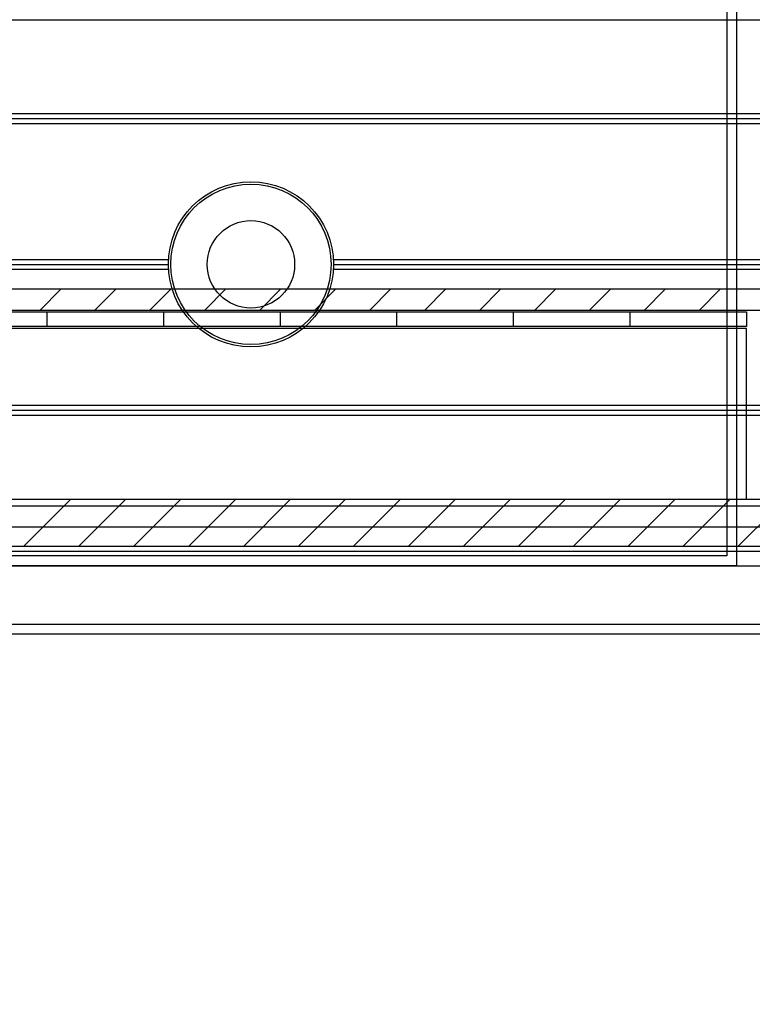
# Model space of a CAD drawing. Units: millimetres. Extents: x 197 to 14236, y -4271 to 4137.
# Drawn here: x 2430 to 2506, y -1757 to -1656 of the extents above; entities that cross this region are included whole.
import ezdxf

# ---------------------------------------------------------------- set-up
doc = ezdxf.new("R2010")
doc.units = ezdxf.units.MM
for name, color, linetype in [('02_Bemassung', 4, 'Continuous'), ('11_Glas', 7, 'Continuous'), ('2', 7, 'Continuous')]:
    doc.layers.add(name, color=color, linetype=linetype)
doc.layers.add('12_Glas', color=7, linetype='Continuous', lineweight=25)
doc.styles.add('Arial', font='ARIAL.TTF')
doc.dimstyles.new('Mauerwerk', dxfattribs={"dimscale": 20, "dimtxt": 2.5, "dimasz": 2.5, "dimexe": 1.25, "dimexo": 2, "dimtad": 1, "dimdec": 1, "dimrnd": 0.5, "dimtxsty": 'Arial', "dimcen": 2.5, "dimclrd": 7, "dimclre": 7, "dimclrt": 7, "dimazin": 2, "dimtfac": 1, "dimtdec": 1, "dimtmove": 0, "dimatfit": 3, "dimfxl": 0, "dimlwd": 25, "dimlwe": 25, "dimarcsym": 0})

# ---------------------------------------------------------------- blocks, each defined once
blk = doc.blocks.new('Montageprofil LW 810 Frontansicht')
at = {"layer": '2', "color": 3}
for p, q in [((-475, 31), (1315, 31)), ((-475, 30.5), (1315, 30.5)), ((-475, 30), (1315, 30)), ((8.49, 16), (343.51, 16)), ((8.5, 15.5), (343.5, 15.5)), ((360.49, 16), (446.51, 16)), ((360.5, 15.5), (446.5, 15.5)), ((8.49, 15), (343.51, 15)), ((360.49, 15), (446.51, 15)), ((-475, 1), (1315, 1)), ((-475, 0.5), (1315, 0.5)), ((-475, 0), (1315, 0)), ((-475, -9.34), (1315, -9.34)), ((-475, -14), (1315, -14)), ((-475, -15.5), (1315, -15.5))]:
    blk.add_line(p, q, dxfattribs=at)
for radius in [8.5, 4.5]:
    blk.add_circle((352, 15.5), radius, dxfattribs=at)
blk = doc.blocks.new('Laufwagen LV1')
at = {"layer": '2', "color": 94, "linetype": 'Continuous'}
for p, q in [((-806, 1.7), (-806, 0.2)), ((-794, 1.7), (-806, 1.7)), ((-782, 1.7), (-794, 1.7)), ((-794, 1.7), (-794, 0.2)), ((-770, 1.7), (-782, 1.7)), ((-782, 1.7), (-782, 0.2)), ((-758, 1.7), (-770, 1.7)), ((-770, 1.7), (-770, 0.2)), ((-746, 1.7), (-758, 1.7)), ((-758, 1.7), (-758, 0.2)), ((-734, 1.7), (-746, 1.7)), ((-746, 1.7), (-746, 0.2)), ((-722, 1.7), (-734, 1.7)), ((-734, 1.7), (-734, 0.2)), ((-806, 0.2), (-794, 0.2)), ((-794, 0.2), (-782, 0.2)), ((-782, 0.2), (-770, 0.2)), ((-770, 0.2), (-758, 0.2)), ((-758, 0.2), (-746, 0.2)), ((-746, 0.2), (-734, 0.2)), ((-734, 0.2), (-722, 0.2))]:
    blk.add_line(p, q, dxfattribs=at)
at = {"layer": '2', "color": 40, "linetype": 'Continuous'}
for p, q in [((-806, 0), (-709.47995, 0)), ((-806, -2.5), (-806, 0)), ((-806.00015, -17.59997), (-806, -2.5))]:
    blk.add_line(p, q, dxfattribs=at)
blk = doc.blocks.new('*X65')
at = {"layer": '2', "color": 1, "linetype": 'Continuous'}
for p, q in [((-838.87, -4), (-843.67, 0.8)), ((-833.21, -4), (-838.01, 0.8)), ((-827.55, -4), (-832.35, 0.8)), ((-821.9, -4), (-826.7, 0.8)), ((-816.24, -4), (-821.04, 0.8)), ((-810.58, -4), (-815.38, 0.8)), ((-804.93, -4), (-809.73, 0.8)), ((-799.27, -4), (-804.07, 0.8)), ((-793.61, -4), (-798.41, 0.8)), ((-787.96, -4), (-792.76, 0.8)), ((-782.3, -4), (-787.1, 0.8)), ((-776.64, -4), (-781.44, 0.8)), ((-770.98, -4), (-775.78, 0.8)), ((-765.33, -4), (-770.13, 0.8))]:
    blk.add_line(p, q, dxfattribs=at)
blk = doc.blocks.new('*X66')
at = {"layer": '2', "color": 1, "linetype": 'Continuous'}
for p, q in [((-835.38, -1.84), (-837.51, 0.3)), ((-829.72, -1.84), (-831.86, 0.3)), ((-824.07, -1.84), (-826.2, 0.3)), ((-818.41, -1.84), (-820.54, 0.3)), ((-812.75, -1.84), (-814.89, 0.3)), ((-807.1, -1.84), (-809.23, 0.3)), ((-801.44, -1.84), (-803.57, 0.3)), ((-795.78, -1.84), (-797.92, 0.3)), ((-790.12, -1.84), (-792.26, 0.3)), ((-784.47, -1.84), (-786.6, 0.3)), ((-778.81, -1.84), (-780.94, 0.3)), ((-773.15, -1.84), (-775.29, 0.3)), ((-767.5, -1.84), (-769.63, 0.3))]:
    blk.add_line(p, q, dxfattribs=at)
blk = doc.blocks.new('Antriebsprofil LV1')
at = {"layer": '2', "color": 30, "linetype": 'Continuous'}
for p, q in [((0.0001, 54.16563), (-1749.99999, 54.16563)), ((-1749.99999, 26.43403), (0.0001, 26.43403)), ((0, 24.3), (-1749.99998, 24.30002)), ((-1742.60017, 4.80003), (0, 4.80003)), ((0, 0), (-1749.99998, 0))]:
    blk.add_line(p, q, dxfattribs=at)
at = {"layer": '2'}
for name, p in [('*X66', (-0.2991, 26.13507)), ('*X65', (-0.7957, 4.00428))]:
    blk.add_blockref(name, p, dxfattribs=at)
blk = doc.blocks.new('Blende Manet LV 1 Frontansicht')
at = {"layer": '2', "color": 3, "linetype": 'Continuous'}
for p, q in [((-543, -27), (1331, -27)), ((-543, -31), (1331, -31))]:
    blk.add_line(p, q, dxfattribs=at)
blk = doc.blocks.new('*D94')
at = {"layer": '02_Bemassung', "color": 7, "lineweight": 25}
for p, q in [((1664.57, -1612.38), (1664.57, -1507.55)), ((3414.57, -1612.38), (3414.57, -1507.55)), ((1714.57, -1532.55), (3364.57, -1532.55))]:
    blk.add_line(p, q, dxfattribs=at)
at = {"layer": '02_Bemassung', "color": 7}
for points in [[(1714.57, -1524.21), (1714.57, -1540.88), (1664.57, -1532.55)], [(3364.57, -1524.21), (3364.57, -1540.88), (3414.57, -1532.55)]]:
    blk.add_solid(points, dxfattribs=at)
at = {"layer": 'Defpoints', "color": 0}
for p in [(3414.57, -1532.55), (1664.57, -1652.38), (3414.57, -1652.38)]:
    blk.add_point(p, dxfattribs=at)
at = {"layer": '02_Bemassung', "color": 7, "insert": (2454.57, -1487.27), "char_height": 50, "attachment_point": 5, "style": 'Arial'}
blk.add_mtext('CS 80 Magneo LV 1 - 1750', dxfattribs=at)
blk = doc.blocks.new('*D163')
at = {"layer": '02_Bemassung', "color": 7, "lineweight": 25}
for p, q in [((2483.72, -1712.18), (2893.82, -1712.18)), ((2868.82, -1762.18), (2868.82, -3863.19)), ((2483.72, -3913.19), (2893.82, -3913.19))]:
    blk.add_line(p, q, dxfattribs=at)
at = {"layer": '02_Bemassung', "color": 7}
for points in [[(2860.48, -1762.18), (2877.15, -1762.18), (2868.82, -1712.18)], [(2860.48, -3863.19), (2877.15, -3863.19), (2868.82, -3913.19)]]:
    blk.add_solid(points, dxfattribs=at)
at = {"layer": 'Defpoints', "color": 0}
for p in [(2443.72, -1712.18), (2443.72, -3913.19), (2868.82, -3913.19)]:
    blk.add_point(p, dxfattribs=at)
at = {"layer": '02_Bemassung', "color": 7, "insert": (2831.32, -2812.68), "char_height": 50, "attachment_point": 5, "rotation": 90, "style": 'Arial'}
blk.add_mtext('DH', dxfattribs=at)

msp = doc.modelspace()

# ---------------------------------------------------------------- linework, layer by layer
at = {"layer": '11_Glas'}
for points in [[(2504.072, -1712.176), (1700.072, -1712.176), (1700.072, -1158.176), (2504.072, -1158.176)], [(2503.072, -1711.176), (1701.072, -1711.176), (1701.072, -1159.176), (2503.072, -1159.176)]]:
    msp.add_lwpolyline(points, close=True, dxfattribs=at)
msp.add_circle((2454.072, -1681.176), 8.25, dxfattribs=at)
at = {"layer": '12_Glas'}
for p, q in [((1632.072, -1718.176), (2572.072, -1718.176)), ((1633.072, -1719.176), (2571.072, -1719.176))]:
    msp.add_line(p, q, dxfattribs=at)

# ---------------------------------------------------------------- block references
at = {"layer": '02_Bemassung'}
for name, p in [('Montageprofil LW 810 Frontansicht', (2102.072, -1696.676)), ('Blende Manet LV 1 Frontansicht', (2103.072, -1681.176))]:
    msp.add_blockref(name, p, dxfattribs=at)
at = {"layer": '02_Bemassung', "xscale": -1}
for name, p in [('Antriebsprofil LV1', (1664.572, -1710.176)), ('Laufwagen LV1', (1699.072, -1687.776))]:
    msp.add_blockref(name, p, dxfattribs=at)

# ---------------------------------------------------------------- dimensions: what is measured, and where the dimension line sits
at = {"layer": '02_Bemassung'}
dim = msp.add_linear_dim(base=(3414.572, -1532.547), p1=(1664.572, -1652.376), p2=(3414.572, -1652.376), dimstyle='Mauerwerk', override={"dimpost": 'CS 80 Magneo LV 1 - <>'}, dxfattribs=at)
dim.commit()
dim.dimension.update_dxf_attribs({"geometry": '*D94', "text_midpoint": (2454.57, -1532.547), "dimtype": 160})
dim = msp.add_linear_dim(base=(2868.818, -3913.187), p1=(2443.72, -1712.176), p2=(2443.72, -3913.187), angle=90, text='DH', dimstyle='Mauerwerk', dxfattribs=at)
dim.commit()
dim.dimension.update_dxf_attribs({"geometry": '*D163', "text_midpoint": (2831.318, -2812.682)})

doc.saveas('drawing.dxf')
